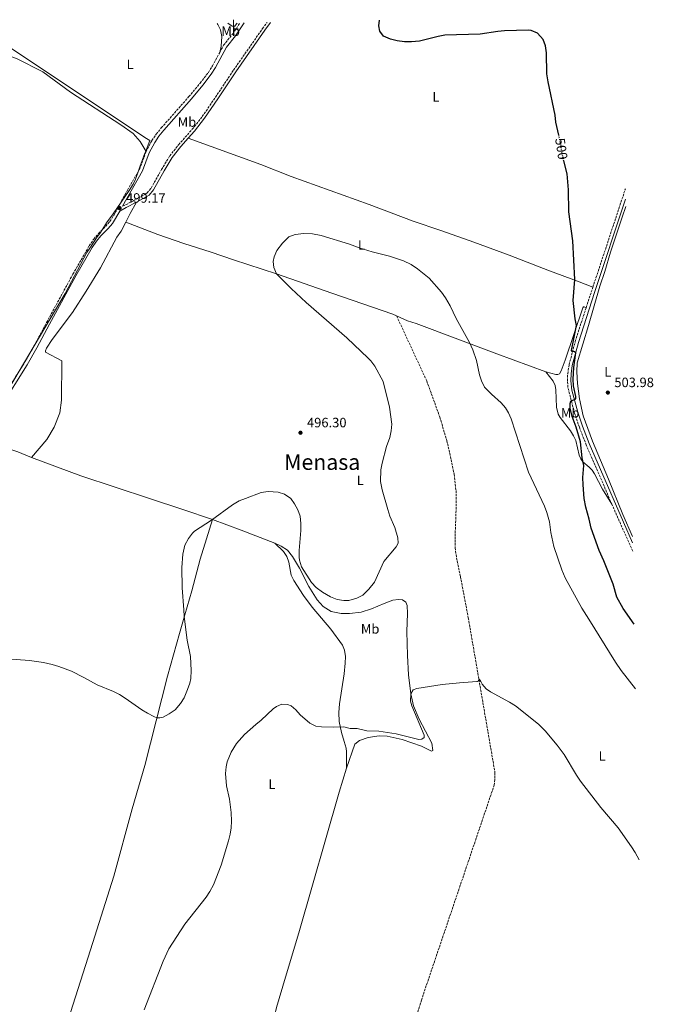
# Model space of a CAD drawing. Units: metres. Extents: x 638242 to 641701, y 4725187 to 4727566.
# Drawn here: x 641212 to 641678, y 4726841 to 4727566 of the extents above; entities that cross this region are included whole.
import ezdxf
from ezdxf.enums import TextEntityAlignment as Align

# ---------------------------------------------------------------- set-up
doc = ezdxf.new("R2010")
doc.units = ezdxf.units.M
doc.header["$MEASUREMENT"] = 0
doc.linetypes.add('DGN Style 3', pattern=[2.435890702152634, 1.739921930109024, -0.6959687720436097])
doc.linetypes.add('DGN Style 5', pattern=[1.217945351076317, 0.5219765790327072, -0.6959687720436097])
for name, color, linetype, lineweight in [('Balsa-alberca', 142, 'Continuous', 0), ('Barranco lineal', 142, 'DGN Style 3', 13), ('Camino', 7, 'DGN Style 3', 0), ('Cota de curva de nivel directora', 7, 'Continuous', 0), ('Cota de punto acotado terreno', 7, 'Continuous', 0), ('Curva de nivel directora', 30, 'Continuous', 30), ('Curva de nivel directora no vista', 30, 'DGN Style 5', 30), ('Curva de nivel intermedia', 30, 'Continuous', 0), ('Etiqueta de uso rústico', 92, 'Continuous', 0), ('Límite de municipio', 7, 'Continuous', 0), ('Línea de cambio de uso (parcela vista)', 92, 'Continuous', 0), ('Margen derecho', 7, 'Continuous', 0), ('Punto acotado terreno (símbolo)', 7, 'Continuous', 0), ('Texto de Área (paraje) menor', 7, 'Continuous', 0)]:
    doc.layers.add(name, color=color, linetype=linetype, lineweight=lineweight)
doc.styles.add('Style-Arial', font='arial.ttf')

# ---------------------------------------------------------------- blocks, each defined once
blk = doc.blocks.new('5PATER')
at = {"layer": 'Balsa-alberca', "linetype": 'Continuous', "lineweight": 0}
h = blk.add_hatch(color=51, dxfattribs=at)
edge = h.paths.add_edge_path()
edge.add_ellipse((0, 0), major_axis=(-0.1095731443231308, -0.1110710700762829), ratio=0.9994222409660317, start_angle=0, end_angle=360)

msp = doc.modelspace()

# ---------------------------------------------------------------- linework, layer by layer
at = {"layer": 'Barranco lineal', "color": 142, "linetype": 'DGN Style 3', "lineweight": 13}
msp.add_polyline3d([(641489.2000000002, 4727347.77, 494.4400000000023), (641511.54, 4727299.58, 493.8600000000006), (641521.0700000003, 4727273.09, 493.5800000000018), (641526.2400000002, 4727255.949999999, 493.4799999999959), (641528.9500000002, 4727244.199999999, 493.2899999999936), (641531.5999999996, 4727231, 493.1000000000058), (641533.0199999996, 4727219, 492.8099999999977), (641533.25, 4727209.210000001, 492.5200000000041), (641532.3200000003, 4727185.08, 492.1399999999995), (641532.4500000002, 4727176.810000001, 491.9499999999971), (641533.4100000003, 4727169.33, 491.8500000000058), (641536.3099999997, 4727155.59, 491.6600000000035), (641542.0700000003, 4727125.289999999, 490.9900000000052), (641561.6900000004, 4727011.539999999, 488.5099999999948), (641561.6100000005, 4727006.33, 488.5099999999948), (641561.1399999997, 4727002.189999999, 488.3099999999977), (641507.5099999999, 4726843.800000001, 485.8300000000018), (641499.54, 4726817.369999999, 485.1499999999942)], dxfattribs=at)
at = {"layer": 'Camino', "color": 7, "linetype": 'DGN Style 3', "lineweight": 0, "extrusion": (-0.6675824606504573, 0.1932805059085517, 0.7190106426664454), "elevation": 485725.4233597845, "flags": 128}
msp.add_lwpolyline([(-4719321.185616975, -501784.9922957956), (-4719391.828919814, -501781.308837585), (-4719397.513444618, -501781.1073984642)], dxfattribs=at)
at = {"layer": 'Camino', "color": 7, "linetype": 'DGN Style 3', "lineweight": 0, "extrusion": (-0.01147703500626792, -0.03466110572235465, 0.9993332204112745), "elevation": -170718.5676050055, "flags": 128}
msp.add_lwpolyline([(-876878.2166106746, 4686309.923125317), (-876878.2166106747, 4686325.808382631)], dxfattribs=at)
at = {"layer": 'Camino', "color": 7, "linetype": 'DGN Style 3', "lineweight": 0, "extrusion": (0.8983252231589139, 0.3988086224977491, 0.18429182309027), "elevation": 2461752.741742573, "flags": 128}
msp.add_lwpolyline([(4060183.643718443, -461075.8357564907), (4060206.039191258, -461075.5813997593), (4060221.590261743, -461075.9374991833)], dxfattribs=at)
at = {"layer": 'Camino', "color": 7, "linetype": 'DGN Style 3', "lineweight": 0}
for points in [[(641287.4499999991, 4727428.420000001, 499.1799999999931), (641294.9200000013, 4727432.16, 499.1000000000058), (641304.5399999993, 4727437.540000003, 499.1799999999931), (641305.4699999992, 4727438.220000003, 499.1999999999972), (641308.3900000005, 4727441.690000001, 499.2400000000052), (641316.1000000021, 4727455.430000001, 499.1799999999931), (641322.1799999994, 4727465.480000001, 498.779999999999), (641328.6999999994, 4727473.699999999, 498.5299999999987), (641338.7499999988, 4727485.070000002, 498.6699999999981), (641346.1400000005, 4727494.480000001, 498.2700000000042), (641355.7899999976, 4727508.640000002, 497.4100000000037), (641369.1400000005, 4727528.61, 497.4299999999931), (641390.4899999987, 4727559.17, 497.0899999999965), (641393.8199999991, 4727563.730000002, 497.0099999999949)], [(641358.9499999981, 4727541.640000002, 497.2700000000042), (641361.789999999, 4727546.880000001, 497.1999999999972), (641368.5100000004, 4727555.320000002, 496.6699999999983), (641373.839999999, 4727563.320000002, 496.3999999999943)], [(641304.7199999981, 4727468.609999999, 499.5), (641308.9499999993, 4727476.720000001, 498.8699999999953), (641312.2399999973, 4727481.52, 498.5700000000071), (641315.9200000009, 4727486.07, 498.3500000000058), (641336.2800000011, 4727509.100000001, 497.8899999999995), (641344.6099999994, 4727519.140000001, 497.679999999993), (641350.6000000021, 4727526.960000001, 497.5000000000001), (641353.6099999984, 4727531.770000001, 497.3899999999994), (641358.9499999981, 4727541.640000002, 497.2700000000042)], [(641195.7699999987, 4727282.050000003, 496.3000000000029), (641215.0300000014, 4727312.970000002, 496.7200000000012), (641222.0900000002, 4727325.340000001, 497.0099999999949), (641231.44, 4727342.770000001, 497.679999999993), (641250.8399999992, 4727378.449999999, 498.4299999999931), (641262.870000001, 4727399.27, 498.8300000000019), (641266.2100000004, 4727404.25, 498.9199999999984), (641269.579999999, 4727408.270000001, 499.0899999999964), (641275.0300000005, 4727413.7, 499.2100000000065), (641278.1099999984, 4727417.280000002, 499.1199999999953), (641280.8900000011, 4727421.7, 499.1000000000058), (641291.0299999999, 4727440.280000002, 499.3099999999977), (641299.8099999975, 4727455.490000002, 499.5), (641304.7199999981, 4727468.609999999, 499.5)], [(641647.8399999986, 4727208.980000002, 502.4700000000013), (641628.9299999989, 4727252.66, 501.1499999999942), (641623.8799999974, 4727265.670000001, 500.6399999999995), (641620.3000000011, 4727276.08, 500.3099999999977), (641615.489999999, 4727294.830000001, 499.6399999999995), (641615.1000000021, 4727299.820000002, 499.7400000000054), (641615.2800000008, 4727305.100000001, 499.7299999999959), (641616.2699999989, 4727311.630000001, 499.8000000000029), (641620.8399999997, 4727328.689999999, 500.0899999999967), (641628.8500000007, 4727353.710000002, 501.0700000000071)]]:
    msp.add_polyline3d(points, dxfattribs=at)
at = {"layer": 'Curva de nivel directora', "color": 30, "linetype": 'Continuous', "lineweight": 30, "flags": 128}
for points, elevation in [([(641608.7499999997, 4727480.65), (641606.5899999982, 4727490.34), (641606.119999999, 4727495.460000001), (641600.8399999995, 4727520.050000003), (641599.8899999994, 4727525.880000002), (641599.6399999991, 4727541.369999999), (641598.9899999986, 4727546.53), (641597.3300000001, 4727551.199999999), (641592.9299999991, 4727555.75), (641588.3899999994, 4727557.830000001), (641586.3699999988, 4727558.01), (641568.769999999, 4727557.540000001), (641563.789999999, 4727557.090000002), (641550.7200000001, 4727555.150000001), (641524.7099999991, 4727554.270000001), (641519.7699999993, 4727553.49), (641506.0199999985, 4727550.050000001), (641500.2899999998, 4727549.480000001), (641495.1199999999, 4727549.500000001), (641489.6599999992, 4727550.080000003), (641484.6599999992, 4727551.34), (641479.5499999997, 4727553.650000001), (641476.8200000003, 4727557.25), (641476.0800000007, 4727561.250000001), (641476.7499999988, 4727565.410000001)], 500.0000000000011), ([(641664.3099999997, 4727120.600000001), (641656.2699999998, 4727132.300000002), (641651.4599999995, 4727140.550000002), (641648.7599999994, 4727150.190000001), (641641.94, 4727167.390000002), (641638.5699999993, 4727174.800000002), (641632.579999999, 4727191.260000002), (641631.1299999983, 4727198.029999999), (641628.6999999987, 4727206.800000001), (641627.5399999986, 4727213.100000001), (641626.62, 4727223.32), (641626.5300000005, 4727228.680000001), (641627.0599999981, 4727237.380000004), (641625.9200000004, 4727243.2), (641624.690000001, 4727254.850000001), (641621.6399999999, 4727265.810000001), (641618.5499999988, 4727273.61), (641617.1200000005, 4727279.609999999), (641617.1600000006, 4727283.060000001), (641617.7100000005, 4727284.79), (641621.2199999997, 4727286.470000002), (641621.1900000006, 4727288.290000001), (641619.6399999994, 4727296.109999999), (641619.2399999994, 4727301.109999999), (641619.8399999985, 4727309.59), (641621.3600000006, 4727320.350000001), (641620.2999999989, 4727321.100000001), (641618.4699999982, 4727321.550000003), (641618.1699999988, 4727322.210000002), (641621.839999999, 4727340.490000002), (641620.7999999997, 4727345.54), (641619.4400000006, 4727359.11), (641620.4399999997, 4727374.430000001), (641619.1199999988, 4727402.949999999), (641616.1300000002, 4727424.320000002), (641615.8699999988, 4727440.480000002), (641615.0099999983, 4727452.240000002), (641612.3999999998, 4727461.780000002)], 500.0000000000008)]:
    msp.add_lwpolyline(points, dxfattribs=dict(at, elevation=elevation))
at = {"layer": 'Curva de nivel directora no vista', "color": 30, "linetype": 'DGN Style 5', "lineweight": 30, "elevation": 500.000000000001, "flags": 128}
msp.add_lwpolyline([(641612.3999999998, 4727461.780000002), (641612.3700000007, 4727461.880000002), (641611.1500000004, 4727467.619999999), (641610.0700000006, 4727474.750000002), (641608.7499999997, 4727480.65)], dxfattribs=at)
at = {"layer": 'Curva de nivel intermedia', "color": 30, "linetype": 'Continuous', "lineweight": 0, "flags": 128}
for points, elevation in [([(641488.0499999999, 4727191.91), (641484.3200000017, 4727200.27), (641482.7600000014, 4727205.019999999), (641478.7200000002, 4727219.460000001), (641477.4100000004, 4727225.810000001), (641477.6500000019, 4727234.32), (641478.5200000014, 4727239.32), (641481.7600000001, 4727251.369999997), (641484.1800000009, 4727257.99), (641485.3699999999, 4727262.939999999), (641485.77, 4727267.899999999), (641483.9800000018, 4727280.380000001), (641479.25, 4727299.25), (641473.1800000014, 4727310.640000001), (641470.1600000019, 4727314.619999999), (641468.2599999995, 4727316.609999998), (641452.7200000007, 4727331.499999999), (641422.7699999993, 4727357.600000001), (641411.6400000004, 4727367.77), (641400.7599999993, 4727378.640000002), (641398.7200000009, 4727383.21), (641398.4000000014, 4727387.710000002), (641399.1100000021, 4727391.09), (641400.9500000017, 4727395.74), (641405.1300000015, 4727401.179999999), (641409.9000000014, 4727405.96), (641414.6500000011, 4727407.56), (641420.980000001, 4727408.279999999), (641427.2500000007, 4727407.989999999), (641433.600000001, 4727406.789999999), (641454.690000002, 4727400.460000001), (641461.620000001, 4727397.890000001), (641471.1600000008, 4727394.869999998), (641483.9200000016, 4727391.730000001), (641494.2999999995, 4727388.09), (641499.9700000001, 4727385.460000001), (641504.6900000009, 4727382.269999999), (641513.1399999999, 4727375.439999999), (641522.3800000001, 4727365.08), (641525.3399999995, 4727361.039999999), (641528.8200000018, 4727355), (641533.2499999999, 4727345.659999999), (641542.8400000009, 4727328.109999998), (641545.4100000013, 4727322.719999999), (641548.2000000009, 4727314.720000001), (641550.3100000009, 4727304.16), (641551.7600000015, 4727299.739999999), (641553.980000001, 4727295.26), (641559.1100000008, 4727289.9), (641566.1700000018, 4727283.659999999), (641569.4200000018, 4727279.849999999), (641571.5700000019, 4727276.319999999), (641573.6799999997, 4727271.769999999), (641586.4300000013, 4727232.659999999), (641598.2900000013, 4727207.609999999), (641600.0000000012, 4727202.92), (641601.9200000013, 4727196.029999999), (641602.8100000008, 4727188.09), (641605.0300000004, 4727177.740000002), (641610.9700000014, 4727160.590000001), (641613.41, 4727154.679999999), (641625.6500000021, 4727132.560000001), (641630.9800000008, 4727124.380000001), (641650.4300000013, 4727092.59), (641654.6200000001, 4727086.470000001), (641665.2900000009, 4727073.099999999)], 495), ([(641199.24, 4727095.320000002), (641218.7900000011, 4727093.939999999), (641229.0800000018, 4727092.48), (641235.6199999999, 4727090.96), (641240.440000001, 4727089.529999999), (641249.7999999997, 4727086), (641258.9400000017, 4727081.480000001), (641268.7499999995, 4727075.890000001), (641280.6200000006, 4727071.099999998), (641285.0300000006, 4727068.850000001), (641289.2500000007, 4727066.25), (641301.6000000001, 4727057.67), (641305.8800000005, 4727055.019999999), (641310.3700000009, 4727052.710000002), (641312.7000000001, 4727051.739999999), (641314.8400000012, 4727051.619999998), (641317.4299999997, 4727052.269999999), (641321.8100000005, 4727054.679999999), (641326.0500000007, 4727057.689999999), (641330.1200000009, 4727062.189999999), (641332.6800000002, 4727066.489999999), (641335.3400000001, 4727072.490000002), (641336.850000001, 4727077.23), (641337.5799999997, 4727080.759999999), (641338.0300000012, 4727086.430000001), (641337.400000001, 4727096.77), (641334.9199999999, 4727108.970000001), (641332.7899999998, 4727126.180000001), (641332.630000001, 4727131.31), (641331.3100000002, 4727147.359999998), (641331.0799999998, 4727162.289999999), (641331.8399999999, 4727172.100000001), (641333.2700000004, 4727178.859999998), (641335.8699999999, 4727183.720000001), (641338.8499999995, 4727187.779999999), (641340.3800000005, 4727189.149999999), (641352.9600000001, 4727197.31), (641368.270000001, 4727208.430000001), (641373.2199999997, 4727211.390000001), (641377.850000001, 4727213.289999999), (641389.5900000002, 4727217.539999999), (641394.5600000012, 4727218.24), (641402.0600000003, 4727217.960000001), (641406.7899999999, 4727216.369999999), (641411.4700000003, 4727213.210000001), (641414.060000001, 4727209.349999999), (641416.4600000015, 4727204.960000001), (641418.2100000017, 4727200.17), (641418.650000002, 4727194.859999998), (641418.6200000007, 4727189.569999999), (641417.4299999994, 4727174.949999999), (641417.4200000004, 4727169.96), (641417.6999999998, 4727167.680000001), (641419.26, 4727162.92), (641426.6000000003, 4727151.439999999), (641429.9500000009, 4727147.749999999), (641434.6, 4727144.220000001), (641440.55, 4727140.710000001), (641445.4000000004, 4727138.720000002), (641450.3600000005, 4727137.999999999), (641453.9900000002, 4727138.17), (641459.8500000008, 4727139.79), (641464.3500000003, 4727141.989999999), (641468.91, 4727146.490000002), (641472.9900000015, 4727151.63), (641479.7999999998, 4727166.739999999), (641489.04, 4727177.679999999), (641490.3000000007, 4727180.380000001), (641490.1599999999, 4727184.21), (641488.0499999999, 4727191.91)], 495), ([(641385.4599999995, 4727046.819999999), (641389.6200000015, 4727049.869999998), (641398.35, 4727058.25), (641400.7100000002, 4727060.15), (641404.8200000008, 4727061.82), (641408.8100000005, 4727061.579999999), (641411.5000000016, 4727060.470000001), (641414.9200000014, 4727057.539999999), (641418.2200000007, 4727053.78), (641425.4, 4727047.83), (641429.8400000012, 4727045.51), (641433.8700000013, 4727045.05), (641442.8300000001, 4727044.73), (641450.3300000012, 4727045.17), (641455.100000001, 4727043.869999999), (641460.1500000004, 4727043.789999999), (641467.3000000007, 4727042.139999999), (641476.1800000012, 4727041.819999999), (641488.8400000011, 4727039.800000001), (641505.6699999998, 4727035.850000001), (641507.9699999999, 4727035.970000001), (641509.55, 4727037.220000001), (641509.53, 4727038.9), (641500.4599999996, 4727060.419999998), (641499.4900000019, 4727064.08), (641499.7800000003, 4727069.25), (641501.4200000007, 4727072.34), (641504.1200000008, 4727073.179999999), (641522.8700000017, 4727076.159999998), (641535.6300000002, 4727077.509999999), (641548.4300000012, 4727078.4), (641548.8500000013, 4727078.49), (641549.2699999993, 4727078.800000001), (641549.9000000019, 4727079.88), (641550.2500000005, 4727079.930000001), (641551.4199999995, 4727078.34), (641552.2500000009, 4727076.4), (641555.2500000006, 4727073.079999999), (641558.5000000006, 4727070.949999998), (641572.5199999998, 4727063.17), (641576.7199999995, 4727060.460000001), (641593.7600000006, 4727047.05), (641598.5800000018, 4727042.13), (641607.4600000001, 4727031.58), (641612.5700000018, 4727024.699999998), (641621.7000000003, 4727009.420000001), (641624.8099999995, 4727005.06), (641639.7699999996, 4726985.550000001), (641652.51, 4726970.720000001), (641662.3700000016, 4726956.789999999), (641665.0000000002, 4726952.54), (641667.8700000002, 4726947.059999999)], 490.0000000000001), ([(641303.2400000007, 4726836.769999999), (641317.2999999999, 4726872.59), (641321.6100000016, 4726881.62), (641333.3399999996, 4726899.710000001), (641348.900000001, 4726919.570000002), (641351.6799999992, 4726923.739999999), (641354.4700000011, 4726928.82), (641359.9800000007, 4726943.3), (641365.3699999999, 4726961.149999999), (641366.5600000012, 4726966), (641367.2899999998, 4726970.67), (641367.5800000003, 4726975.66), (641367.4200000018, 4726981.92), (641366.1100000018, 4726991.699999998), (641364.050000001, 4727001.62), (641363.1400000014, 4727010.640000001), (641363.6300000009, 4727015.59), (641364.5300000015, 4727019.239999999), (641367.4100000005, 4727026.48), (641371.4400000006, 4727032.74), (641377.3100000002, 4727039.34), (641385.4599999995, 4727046.819999999)], 490.0000000000001)]:
    msp.add_lwpolyline(points, dxfattribs=dict(at, elevation=elevation))
at = {"layer": 'Límite de municipio', "color": 7, "linetype": 'Continuous', "lineweight": 0}
msp.add_polyline3d([(641199.2199999989, 4727548.66, 497.96), (641305.0700000003, 4727478.279999999, 499.06), (641307.4200000018, 4727476.710000001, 498.96), (641304.7800000012, 4727469.790000001, 499.44), (641303.1000000016, 4727465.57, 499.49), (641301.8399999999, 4727461.970000001, 499.49), (641300.1000000016, 4727457.369999999, 499.49), (641298.5700000003, 4727453.02, 499.47), (641296.9499999993, 4727448.41, 499.41), (641295.25, 4727444.689999999, 499.37), (641292.3599999994, 4727439.930000001, 499.31), (641280.5300000012, 4727422.77, 499.11), (641275.6700000018, 4727416.09, 499.1), (641272.879999999, 4727411.730000001, 499.14), (641270.5500000007, 4727408.33, 499.1), (641268.6799999997, 4727405.790000001, 499.01), (641265.9499999993, 4727401.720000001, 498.89), (641263.2899999992, 4727397.619999999, 498.81), (641261.0899999999, 4727394.439999999, 498.75), (641245.0899999999, 4727364.199999999, 498.15), (641177.1999999993, 4727249.66, 496.14)], dxfattribs=at)
at = {"layer": 'Línea de cambio de uso (parcela vista)', "color": 92, "linetype": 'Continuous', "lineweight": 0, "extrusion": (0.1306254023107956, -0.07901928570370909, 0.988277773076992), "elevation": -289295.196678256, "flags": 128}
msp.add_lwpolyline([(4376829.292555222, 1876005.063743652), (4376836.389054704, 1876005.587761883), (4376845.9837608, 1876005.784268719)], dxfattribs=at)
at = {"layer": 'Línea de cambio de uso (parcela vista)', "color": 92, "linetype": 'Continuous', "lineweight": 0, "extrusion": (0.3333610489430314, 0.8366455307446694, 0.4346201409651563), "elevation": 4169006.327992991, "flags": 128}
msp.add_lwpolyline([(1153917.103129931, -2011339.78634532), (1153943.537078565, -2011339.453239189), (1153966.214910524, -2011338.254057118)], dxfattribs=at)
at = {"layer": 'Línea de cambio de uso (parcela vista)', "color": 92, "linetype": 'Continuous', "lineweight": 0}
for points in [[(641358.9500000002, 4727541.640000001, 497.2700000000041), (641360.0300000003, 4727546.25, 497.7400000000052), (641360.5999999996, 4727553.449999999, 497.9400000000023), (641359.6100000005, 4727558.180000001, 498.2200000000012), (641357.6299999999, 4727562.210000001, 498.320000000007), (641357.0599999997, 4727562.980000001, 498.3600000000006)], [(641371.7300000006, 4727563.279999999, 496.3899999999995), (641371.3399999999, 4727562.600000001, 496.4100000000035), (641370.0800000001, 4727561.050000001, 496.4799999999959), (641369.04, 4727560.789999999, 496.4100000000035), (641368.0599999997, 4727560.890000001, 496.4100000000035), (641365.0599999997, 4727563.140000001, 496.4100000000035)], [(641192.3300000001, 4727541.84, 498.1399999999995), (641198.8499999996, 4727540.869999999, 498.429999999993), (641209.4000000004, 4727537.210000001, 498.6199999999953), (641228.7699999996, 4727527.25, 499.1000000000058), (641249.1299999999, 4727512.42, 499.5800000000018), (641286.0999999996, 4727488.350000001, 499.6699999999983), (641295.3099999997, 4727481.91, 499.3800000000047), (641300.4600000001, 4727476.17, 499.3800000000047), (641304.7199999997, 4727468.609999999, 499.5)], [(641335.7699999996, 4727478.49, 498.6100000000006), (641389.2800000003, 4727459.119999999, 495.6399999999995), (641411.6100000005, 4727450.359999999, 495.3500000000058), (641469.04, 4727429.75, 495.070000000007), (641501.54, 4727417.32, 495.1600000000035), (641521.7800000003, 4727410.439999999, 495.2599999999948), (641546.1100000005, 4727402.02, 495.6399999999995), (641572.0599999997, 4727392.25, 496.5), (641601.79, 4727380.930000001, 498.2200000000012), (641622.5800000001, 4727373.210000001, 499.9499999999971), (641633.8399999999, 4727368.779999999, 501.6499999999942)], [(641662.9900000002, 4727185.32, 502.929999999993), (641655.8200000003, 4727201.380000001, 503.0500000000029), (641645.2699999996, 4727227.34, 502.8600000000006), (641633.54, 4727255.430000001, 502.3000000000029), (641626.7400000002, 4727274.029999999, 502.1199999999953), (641624.0099999999, 4727286.52, 502.1199999999953), (641622.54, 4727297.980000001, 501.929999999993), (641621.9299999997, 4727306.390000001, 501.929999999993), (641622.3499999996, 4727313.140000001, 501.929999999993), (641630.6699999999, 4727340.640000001, 502.4900000000052), (641638.9299999997, 4727369.57, 502.679999999993), (641642.5300000003, 4727380.439999999, 502.7700000000041), (641646.7599999999, 4727394.58, 503.1399999999995), (641655.4500000002, 4727420.26, 504.3600000000006), (641658.0199999996, 4727428.230000001, 504.5899999999965)], [(641220.3600000005, 4727243.430000001, 496.1399999999995), (641231.6399999997, 4727256.689999999, 496.2400000000052), (641237.0099999999, 4727265.810000001, 496.2400000000052), (641241.1299999999, 4727276.359999999, 496.429999999993), (641242.3600000005, 4727285.49, 496.5299999999989), (641242.6699999999, 4727314.66, 496.9100000000035), (641230.7100000001, 4727320.83, 496.9100000000035), (641230.6900000004, 4727321.9, 497), (641231.2800000003, 4727323.82, 497), (641235.4600000001, 4727330.24, 497.1999999999971), (641250.54, 4727350.15, 497.7700000000041), (641260.6200000001, 4727365.850000001, 498.1499999999942), (641271.1500000004, 4727383.16, 498.5299999999989), (641283.2699999996, 4727405.630000001, 498.9199999999983), (641286.4199999999, 4727410.119999999, 498.9199999999983), (641289.7599999999, 4727416.689999999, 499.0099999999948)], [(641489.2000000002, 4727347.77, 494.5), (641486.5800000001, 4727348.99, 494.5200000000041), (641441.5499999998, 4727364.359999999, 494.8999999999942), (641400.7599999999, 4727378.640000001, 495), (641369.0499999998, 4727389.02, 496.429999999993), (641352.5899999999, 4727394.58, 497.679999999993), (641332.5, 4727401, 498.5399999999936), (641313.4199999999, 4727407.59, 498.9199999999983), (641289.7599999999, 4727416.689999999, 499.0099999999948)], [(641628.8499999996, 4727353.710000001, 501.070000000007), (641627.3099999997, 4727354.26, 500.929999999993), (641626.9299999997, 4727354.210000001, 500.8399999999965), (641626.3700000001, 4727353.550000001, 500.7899999999936), (641613.4600000001, 4727314.960000001, 498.4900000000052), (641610.5199999996, 4727307.26, 498.0099999999948), (641609.3700000001, 4727305.100000001, 497.679999999993), (641608.1100000005, 4727304.5, 497.3899999999995), (641606.4299999997, 4727304.59, 497.3000000000029), (641599.1699999999, 4727306.350000001, 496.9100000000035)], [(641599.1699999999, 4727306.350000001, 496.9100000000035), (641563.1299999999, 4727319.800000001, 495.2899999999936), (641503.5999999996, 4727342.130000001, 494.4199999999983), (641497.2199999997, 4727344.02, 494.4199999999983), (641489.2000000002, 4727347.77, 494.5)], [(641599.1699999999, 4727306.350000001, 496.9100000000035), (641604.7100000001, 4727299.619999999, 497.0099999999948), (641606.1399999997, 4727296.430000001, 497.1000000000058), (641606.6500000004, 4727293.15, 497.1999999999971), (641607.1600000003, 4727280.369999999, 497.1999999999971), (641608.3099999997, 4727275.34, 497.3899999999995), (641609.7199999997, 4727272.83, 497.5800000000018), (641617.4600000001, 4727263.08, 498.5399999999936), (641619.6600000003, 4727259.359999999, 499.0099999999948), (641621.1699999999, 4727255.789999999, 498.9199999999983), (641623.8600000005, 4727245.07, 499.3999999999942), (641624.8600000005, 4727242.41, 499.4900000000052), (641626.3499999996, 4727240.140000001, 499.6399999999995), (641631.2000000002, 4727236.230000001, 500.6399999999995), (641633.4100000003, 4727234.01, 500.9799999999959), (641635.1399999997, 4727231.24, 501.2599999999948), (641640.8700000001, 4727219.960000001, 501.8899999999995), (641647.8399999999, 4727208.980000001, 502.4700000000012)], [(640949.8200000003, 4726848.230000001, 491.7400000000052), (640998.7400000002, 4726916.52, 492.6999999999971), (641024.8499999996, 4726955.199999999, 493.0800000000018), (641049.9000000004, 4726988.439999999, 493.4600000000065), (641065.25, 4727010.109999999, 493.5599999999977), (641068.9000000004, 4727016.449999999, 493.75), (641074.6900000004, 4727033.07, 493.9400000000023), (641078.1500000004, 4727041.699999999, 494.0399999999936), (641088.0199999996, 4727061.609999999, 494.3300000000018), (641107.9500000002, 4727094.380000001, 494.8000000000029), (641118.2100000001, 4727109.16, 494.9900000000052), (641128.2599999999, 4727122.41, 495.1900000000023), (641147.2100000001, 4727144.140000001, 495.2799999999989), (641149.4299999997, 4727148.460000001, 495.2799999999989), (641155.9699999997, 4727166.32, 495.3800000000047), (641160.5, 4727175.199999999, 495.4700000000012), (641179.0599999997, 4727206.949999999, 495.9499999999971), (641194.3799999999, 4727245.77, 496.1399999999995), (641196.6299999999, 4727248.720000001, 496.1399999999995), (641199.4400000004, 4727250.060000001, 496.1399999999995), (641201.8899999997, 4727250.180000001, 496.1399999999995), (641210.2699999996, 4727247.550000001, 496.1399999999995), (641220.3600000005, 4727243.430000001, 496.1399999999995)], [(641353.6100000005, 4727197.76, 495), (641331.9100000003, 4727205.180000001, 496.5), (641307.3700000001, 4727213.140000001, 496.6900000000023), (641256.7400000002, 4727229.800000001, 496.3099999999977), (641220.3600000005, 4727243.430000001, 496.1399999999995)], [(641247.9100000003, 4726830.640000001, 492.1499999999942), (641249.1500000004, 4726834.800000001, 492.7299999999959), (641263.8899999997, 4726880.880000001, 493.0099999999948), (641280.9500000002, 4726935.039999999, 493.7799999999989), (641294.4900000002, 4726984.630000001, 494.3500000000058), (641303.79, 4727016.550000001, 494.5399999999936), (641320.4400000004, 4727082.34, 495.3999999999942), (641329.29, 4727113.859999999, 495.6000000000058), (641333.2000000002, 4727127.619999999, 494.929999999993), (641338.4400000004, 4727145.16, 494.5399999999936), (641344.6600000003, 4727168.609999999, 494.2599999999948), (641349.25, 4727183.449999999, 494.3500000000058), (641353.6100000005, 4727197.76, 495)], [(641399.4800000006, 4727180.199999999, 493.6199999999953), (641405.8600000005, 4727174.060000001, 493.570000000007), (641408.3600000005, 4727170.460000001, 493.5299999999989), (641409.9199999999, 4727166.24, 493.3800000000047), (641411.5599999997, 4727156.689999999, 493.0500000000029), (641413.5, 4727152.779999999, 493), (641420.6399999997, 4727141.83, 492.6600000000035), (641426.9800000006, 4727133.24, 492.4700000000012), (641440.7400000002, 4727116.960000001, 492.2299999999959), (641449.3499999996, 4727105.109999999, 492.1900000000023), (641450.8600000005, 4727101.619999999, 492.0399999999936), (641451.5099999999, 4727096.84, 491.9900000000052), (641451.4699999997, 4727091.869999999, 491.8500000000058), (641450.75, 4727084.119999999, 491.7100000000065), (641447.1500000004, 4727061.939999999, 490.75), (641446.6399999997, 4727055.539999999, 490.4199999999983), (641447.0099999999, 4727049, 490.1300000000047), (641448.5599999997, 4727040.91, 489.9400000000023), (641450.7599999999, 4727034.33, 489.6999999999971), (641451.9900000002, 4727029.449999999, 489.4100000000035), (641452.3399999999, 4727026.539999999, 489.3600000000006), (641452.2599999999, 4727014.609999999, 489.1300000000047)], [(641452.2599999999, 4727014.609999999, 489.1300000000047), (641458.4100000003, 4727032.24, 489.5099999999948), (641461.8899999997, 4727034.970000001, 489.5099999999948), (641468.4400000004, 4727037.220000001, 489.7100000000065), (641476.2999999998, 4727038.41, 489.7100000000065), (641482.2000000002, 4727038.119999999, 489.8000000000029), (641493.2599999999, 4727035.619999999, 489.6100000000006), (641507.6600000003, 4727030.789999999, 489.4199999999983), (641514.9900000002, 4727027.08, 489.1300000000047), (641515.9000000004, 4727027.550000001, 489.1300000000047), (641515.2000000002, 4727032.980000001, 489.2299999999959), (641505.8099999997, 4727050.67, 489.4199999999983), (641501.6799999997, 4727060.4, 489.7100000000065), (641499.7800000003, 4727069.25, 489.9900000000052), (641498.1100000005, 4727083.230000001, 490.2799999999989), (641497.3399999999, 4727097.609999999, 490.7599999999948), (641496.9100000003, 4727115.369999999, 491.0500000000029), (641497.2400000002, 4727128.539999999, 491.6199999999953), (641497.0700000003, 4727134.51, 492.1000000000058), (641495.9600000001, 4727136.859999999, 492.2899999999936), (641493.5599999997, 4727138.59, 492.6699999999983), (641490.6500000004, 4727138.92, 493.1499999999942), (641486.4500000002, 4727138.32, 493.6300000000047), (641480.2100000001, 4727135.930000001, 494.1100000000006), (641470.7800000003, 4727131.869999999, 494.3000000000029), (641463.0899999999, 4727129.460000001, 494.3000000000029), (641454.4500000002, 4727128.4, 494.3000000000029), (641448.4000000004, 4727128.460000001, 494.1100000000006), (641441.1799999997, 4727129.960000001, 493.9199999999983), (641435.2300000006, 4727133.77, 493.9199999999983), (641430.8700000001, 4727138.600000001, 494.1100000000006), (641424.5899999999, 4727148.449999999, 494.4900000000052), (641417.7999999998, 4727161.82, 494.8699999999953), (641412.6799999997, 4727170.539999999, 494.679999999993), (641408.7800000003, 4727175.15, 494.1999999999971), (641404.1399999997, 4727178.060000001, 493.820000000007), (641399.4800000006, 4727180.199999999, 493.6199999999953)], [(641397.4100000003, 4726821.449999999, 486.1699999999983), (641397.8399999999, 4726823.529999999, 485.3000000000029), (641398.3099999997, 4726827.51, 485.3999999999942), (641400.9000000004, 4726838.430000001, 485.7799999999989), (641407.3600000005, 4726860.800000001, 486.1699999999983), (641417.3399999999, 4726893.34, 486.8399999999965), (641447.0199999996, 4726996.92, 488.5599999999977), (641452.2599999999, 4727014.609999999, 489.1300000000047)]]:
    msp.add_polyline3d(points, dxfattribs=at)
at = {"layer": 'Margen derecho', "color": 7, "linetype": 'Continuous', "lineweight": 0}
for points in [[(641287.4499999991, 4727428.420000001, 499.1799999999931), (641302.0599999983, 4727454.430000001, 499.5), (641306.9899999968, 4727467.600000001, 499.5), (641311.0799999973, 4727475.440000001, 498.8699999999953), (641314.230000001, 4727480.029999999, 498.5700000000071), (641317.8200000008, 4727484.460000002, 498.3500000000058), (641338.170000002, 4727507.480000001, 497.8899999999995), (641346.5499999997, 4727517.590000001, 497.679999999993), (641352.6400000004, 4727525.540000002, 497.5000000000001), (641355.7600000007, 4727530.52, 497.3899999999994), (641363.8699999999, 4727545.5, 497.1999999999972), (641370.5199999996, 4727553.859999999, 496.6699999999983), (641376.8699999999, 4727563.380000001, 496.3500000000058)], [(641335.7699999993, 4727478.490000002, 498.6100000000006), (641340.3799999983, 4727483.710000004, 498.6699999999981), (641347.8500000006, 4727493.220000001, 498.2700000000042), (641357.5500000011, 4727507.45, 497.4100000000037), (641370.8900000006, 4727527.41, 497.4299999999931), (641392.2199999989, 4727557.940000001, 497.0899999999965), (641396.4899999979, 4727563.779999999, 496.9900000000054)], [(641297.7899999992, 4727431.34, 499.1199999999953), (641306.9299999988, 4727436.650000001, 499.1999999999972), (641310.1400000006, 4727440.480000002, 499.2400000000052), (641317.9300000003, 4727454.36, 499.1799999999931), (641323.9299999995, 4727464.270000001, 498.779999999999), (641330.3299999988, 4727472.34, 498.5299999999987), (641335.7699999993, 4727478.490000002, 498.6100000000006)], [(641197.8599999986, 4727280.710000001, 496.3000000000029), (641217.1599999993, 4727311.7, 496.7200000000012), (641224.2600000005, 4727324.140000001, 497.0099999999949), (641233.6299999983, 4727341.590000001, 497.679999999993), (641253.0100000016, 4727377.240000002, 498.4299999999931), (641264.980000001, 4727397.960000002, 498.8300000000019), (641268.1999999997, 4727402.760000001, 498.9199999999984), (641271.4099999995, 4727406.59, 499.0899999999964), (641276.8500000021, 4727412.01, 499.2100000000065), (641280.1099999989, 4727415.800000001, 499.1199999999953), (641285.3399999992, 4727424.67, 499.1499999999942), (641290.1600000004, 4727427.58, 499.1999999999972), (641297.7899999992, 4727431.34, 499.1199999999953)], [(641663.0899999992, 4727180.650000001, 502.6399999999995), (641656.3500000001, 4727195.740000002, 502.8200000000071), (641639.3599999984, 4727234.49, 501.8800000000048), (641631.2199999979, 4727253.59, 501.1499999999942), (641626.1999999997, 4727266.520000001, 500.6399999999995), (641622.6700000004, 4727276.800000002, 500.3099999999977), (641618.3699999999, 4727293.070000002, 499.7200000000011), (641617.5699999997, 4727299.869999999, 499.7400000000054), (641617.7399999974, 4727304.869999999, 499.7299999999959), (641618.6900000018, 4727311.120000001, 499.8000000000029), (641623.2100000014, 4727327.99, 500.0899999999967), (641634.9899999985, 4727364.760000001, 501.5399999999935), (641657.9100000003, 4727433.720000001, 504.1600000000035)]]:
    msp.add_polyline3d(points, dxfattribs=at)

# ---------------------------------------------------------------- block references
at = {"layer": 'Punto acotado terreno (símbolo)', "color": 7, "linetype": 'Continuous', "lineweight": 0, "xscale": 10, "yscale": 10, "zscale": 10}
for p in [(641285.2099999995, 4727426.99, 499.1699999999983), (641644.859999999, 4727291.200000001, 503.9799999999959), (641418.4699999987, 4727261.600000001, 496.3000000000034)]:
    msp.add_blockref('5PATER', p, dxfattribs=at)

# ---------------------------------------------------------------- texts
at = {"layer": 'Cota de curva de nivel directora', "color": 7, "linetype": 'Continuous', "lineweight": 0, "style": 'Style-Arial'}
msp.add_text('500', height=7.000000000000002, rotation=278.6132699999999, dxfattribs=at).set_placement((641610.6865897019, 4727470.699395604, 500), align=Align.MIDDLE_CENTER)
at = {"layer": 'Cota de punto acotado terreno', "color": 7, "linetype": 'Continuous', "lineweight": 0, "style": 'Style-Arial'}
for s, p in [('499.17', (641289.98, 4727430.990000002, 499.1699999999983)), ('503.98', (641649.6400000006, 4727295.199999999, 503.9799999999959)), ('496.30', (641423.2399999991, 4727265.600000001, 496.3000000000029))]:
    msp.add_text(s, height=7.000000000000002, dxfattribs=at).set_placement(p)
at = {"layer": 'Etiqueta de uso rústico', "color": 92, "linetype": 'Continuous', "lineweight": 0, "style": 'Style-Arial'}
for s, p in [('L', (641370.3414203778, 4727562.260009999, 496.4100000000035)), ('Mb', (641367.0002462431, 4727557.300010002, 497.1199999999953)), ('L', (641293.0014203782, 4727532.930009999, 498.8999999999942)), ('L', (641518.26142038, 4727508.900010003, 498.4499999999971)), ('Mb', (641334.7902462418, 4727490.41001, 498.3999999999942)), ('L', (641463.3214203792, 4727399.87001, 495)), ('L', (641644.8014203801, 4727306.470010002, 503.7200000000012)), ('Mb', (641617.090246243, 4727276.300010002, 499.3899999999995)), ('L', (641462.4414203806, 4727226.620010001, 495.4100000000035)), ('Mb', (641469.7602462455, 4727117.17001, 492.7400000000052)), ('L', (641640.6414203783, 4727023.57001, 491.4400000000023)), ('L', (641397.4414203793, 4727002.84001, 489.4499999999971))]:
    msp.add_text(s, height=7.000000000000002, dxfattribs=at).set_placement(p, align=Align.MIDDLE_CENTER)
at = {"layer": 'Texto de Área (paraje) menor', "color": 7, "linetype": 'Continuous', "lineweight": 0, "style": 'Style-Arial'}
msp.add_text('Menasa', height=11.5, dxfattribs=at).set_placement((641434.4625065963, 4727240.02001, 495.929999999993), align=Align.MIDDLE_CENTER)

doc.saveas('drawing.dxf')
